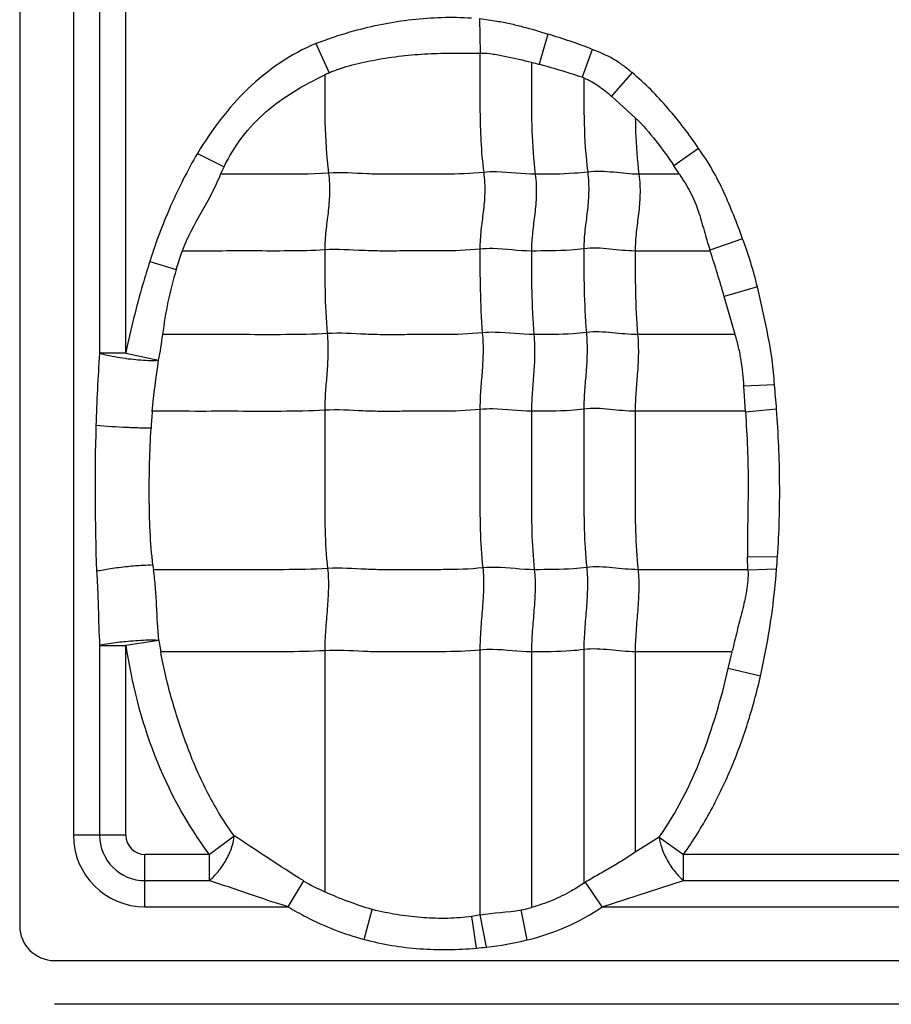
# Model space of a CAD drawing. Units: inches. Extents: x 23809 to 44080, y -772 to 4673.
# Drawn here: x 25631 to 25643, y 4271 to 4284 of the extents above; entities that cross this region are included whole.
import ezdxf

# ---------------------------------------------------------------- set-up
doc = ezdxf.new("R2010")
doc.units = ezdxf.units.IN

msp = doc.modelspace()

# ---------------------------------------------------------------- linework, layer by layer
at = {"color": 7, "linetype": 'Continuous'}
for p, q in [((25631.464, 4292.78), (25631.464, 4272.249)), ((25632.175, 4291.835), (25632.175, 4273.449)), ((25632.522, 4288.462), (25632.522, 4279.829)), ((25632.869, 4279.829), (25632.869, 4288.462)), ((25637.556, 4284.261), (25637.565, 4283.804)), ((25638.462, 4284.055), (25638.347, 4283.655)), ((25635.388, 4283.93), (25635.564, 4283.542)), ((25639.049, 4283.853), (25638.914, 4283.483)), ((25639.576, 4283.545), (25639.304, 4283.232)), ((25639.304, 4283.232), (25639.62, 4282.948)), ((25640.459, 4282.54), (25640.131, 4282.311)), ((25633.82, 4282.476), (25634.171, 4282.298)), ((25634.124, 4282.2), (25634.171, 4282.298)), ((25640.206, 4282.199), (25640.131, 4282.311)), ((25640.206, 4282.199), (25639.668, 4282.199)), ((25641.042, 4281.345), (25640.608, 4281.196)), ((25633.538, 4280.938), (25633.618, 4281.183)), ((25640.612, 4281.183), (25639.618, 4281.183)), ((25640.612, 4281.183), (25640.608, 4281.196)), ((25633.188, 4281.046), (25633.538, 4280.938)), ((25641.237, 4280.709), (25640.797, 4280.58)), ((25640.941, 4280.076), (25640.796, 4280.58)), ((25640.94, 4280.076), (25639.651, 4280.076)), ((25632.869, 4279.829), (25632.522, 4279.829)), ((25632.869, 4279.829), (25633.305, 4279.737)), ((25641.463, 4279.413), (25641.054, 4279.393)), ((25641.054, 4279.393), (25641.077, 4279.06)), ((25641.076, 4279.061), (25639.618, 4279.061)), ((25641.077, 4279.06), (25641.078, 4279.048)), ((25641.492, 4279.089), (25641.078, 4279.048)), ((25641.504, 4277.135), (25641.107, 4277.129)), ((25641.112, 4276.964), (25641.107, 4277.129)), ((25633.23, 4277.02), (25633.238, 4276.964)), ((25641.112, 4276.964), (25639.656, 4276.964)), ((25641.492, 4276.969), (25641.112, 4276.956)), ((25641.112, 4276.956), (25641.112, 4276.964)), ((25633.307, 4276.028), (25632.869, 4275.962)), ((25633.307, 4276.028), (25633.333, 4275.876)), ((25632.522, 4275.962), (25632.522, 4273.449)), ((25632.522, 4275.962), (25632.869, 4275.962)), ((25632.869, 4273.449), (25632.869, 4275.962)), ((25635.505, 4275.891), (25635.505, 4272.701)), ((25637.561, 4275.9), (25637.561, 4272.392)), ((25638.244, 4275.876), (25638.244, 4272.493)), ((25638.938, 4275.906), (25638.938, 4272.813)), ((25639.618, 4275.876), (25639.618, 4273.223)), ((25640.9, 4275.876), (25639.618, 4275.876)), ((25640.851, 4275.654), (25640.901, 4275.876)), ((25641.278, 4275.552), (25640.851, 4275.654)), ((25632.869, 4273.449), (25632.175, 4273.449)), ((25633.974, 4273.194), (25634.305, 4273.441)), ((25639.936, 4273.423), (25639.618, 4273.223)), ((25639.936, 4273.423), (25640.258, 4273.194)), ((25633.124, 4272.5), (25633.124, 4273.194)), ((25633.974, 4273.194), (25633.124, 4273.194)), ((25633.974, 4273.194), (25633.974, 4272.847)), ((25640.258, 4272.847), (25640.258, 4273.194)), ((25646.474, 4273.194), (25640.258, 4273.194)), ((25633.124, 4272.847), (25633.974, 4272.847)), ((25635.021, 4272.5), (25635.228, 4272.842)), ((25639.182, 4272.5), (25638.959, 4272.825)), ((25639.182, 4272.5), (25640.258, 4272.847)), ((25640.258, 4272.847), (25646.474, 4272.847)), ((25633.124, 4272.5), (25635.021, 4272.5)), ((25636.027, 4272.069), (25636.135, 4272.465)), ((25639.182, 4272.5), (25647.521, 4272.5)), ((25637.566, 4272.393), (25637.452, 4272.373)), ((25637.514, 4271.953), (25637.452, 4272.373)), ((25637.65, 4271.967), (25637.566, 4272.393)), ((25638.185, 4272.061), (25638.107, 4272.46)), ((25631.924, 4271.789), (25678.217, 4271.789)), ((25680.924, 4271.209), (25631.924, 4271.209))]:
    msp.add_line(p, q, dxfattribs=at)
for centre, radius, start, end in [((25646.623, 4314.866), 32.29, 254.9611, 255.1497), ((25636.313, 4281.89), 1.814, 114.4002, 116.4677), ((25638.624, 4282.544), 0.983, 71.3546, 72.8226), ((25656.702, 4278.142), 24.239, 176.008, 178.273), ((25633.386, 4283.53), 3.803, 262.0445, 262.1837), ((25630.398, 4278.245), 11.126, 4.3546, 6.0265), ((25639.445, 4278.526), 6.248, 175.0918, 177.1349), ((25632.072, 4277.75), 9.452, 355.2635, 356.2697), ((25633.124, 4273.449), 0.949, 180, 270), ((25633.124, 4273.449), 0.602, 180, 270), ((25633.124, 4273.449), 0.255, 180, 270), ((25636.385, 4274.778), 2.256, 239.1368, 247.0441), ((25636.248, 4277.247), 5.187, 301.2425, 301.509), ((25636.783, 4274.802), 2.424, 254.5038, 255.6835), ((25637.845, 4273.88), 1.445, 280.4432, 286.0549), ((25631.924, 4272.249), 0.46, 180, 270), ((25637.055, 4277.202), 5.269, 275.0035, 276.4949), ((25637.179, 4276.229), 4.288, 276.314, 283.5743)]:
    msp.add_arc(centre, radius, start, end, dxfattribs=at)
for points, knots in [([(25635.388, 4283.93), (25635.47, 4283.962), (25635.635, 4284.022), (25635.928, 4284.112), (25636.271, 4284.191), (25636.79, 4284.275), (25637.187, 4284.286), (25637.449, 4284.269)], [0, 0, 0, 0, 0.125077, 0.250131, 0.437716, 0.625279, 1, 1, 1, 1]), ([(25637.556, 4284.261), (25637.633, 4284.251), (25637.767, 4284.232), (25637.958, 4284.196), (25638.184, 4284.14), (25638.352, 4284.093), (25638.462, 4284.055)], [0, 0, 0, 0, 0.250047, 0.43752, 0.625021, 1, 1, 1, 1]), ([(25635.388, 4283.93), (25635.055, 4283.792), (25634.596, 4283.475), (25634.116, 4282.933), (25633.914, 4282.631), (25633.82, 4282.476)], [0, 0, 0, 0, 0.49889, 0.749429, 1, 1, 1, 1]), ([(25636.182, 4283.715), (25636.296, 4283.736), (25636.525, 4283.77), (25636.871, 4283.799), (25637.218, 4283.804), (25637.449, 4283.805), (25637.565, 4283.804)], [0, 0, 0, 0, 0.250023, 0.500051, 0.750039, 1, 1, 1, 1]), ([(25637.565, 4283.804), (25637.622, 4283.805), (25637.738, 4283.794), (25637.965, 4283.751), (25638.133, 4283.709), (25638.245, 4283.682)], [0, 0, 0, 0, 0.250308, 0.500623, 1, 1, 1, 1]), ([(25639.576, 4283.545), (25639.536, 4283.578), (25639.457, 4283.643), (25639.286, 4283.756), (25639.144, 4283.816), (25639.049, 4283.853)], [0, 0, 0, 0, 0.250203, 0.500132, 1, 1, 1, 1]), ([(25635.564, 4283.542), (25635.662, 4283.586), (25635.867, 4283.653), (25636.077, 4283.696), (25636.182, 4283.715)], [0, 0, 0, 0, 0.499923, 1, 1, 1, 1]), ([(25637.561, 4283.803), (25637.561, 4283.675), (25637.561, 4283.419), (25637.56, 4283.032), (25637.57, 4282.632), (25637.593, 4282.362), (25637.611, 4282.224)], [0, 0, 0, 0, 0.242518, 0.485651, 0.735166, 1, 1, 1, 1]), ([(25638.244, 4283.681), (25638.244, 4283.561), (25638.244, 4283.26), (25638.244, 4282.766), (25638.27, 4282.391), (25638.295, 4282.199)], [0, 0, 0, 0, 0.242043, 0.608797, 1, 1, 1, 1]), ([(25638.914, 4283.483), (25638.866, 4283.499), (25638.678, 4283.559), (25638.489, 4283.617), (25638.347, 4283.655)], [0, 0, 0, 0, 0.257975, 1, 1, 1, 1]), ([(25640.459, 4282.54), (25640.398, 4282.634), (25640.266, 4282.815), (25639.984, 4283.161), (25639.749, 4283.404), (25639.576, 4283.545)], [0, 0, 0, 0, 0.25007, 0.500243, 1, 1, 1, 1]), ([(25634.171, 4282.298), (25634.239, 4282.436), (25634.399, 4282.7), (25634.717, 4283.038), (25635.095, 4283.304), (25635.366, 4283.449), (25635.505, 4283.514)], [0, 0, 0, 0, 0.24997, 0.499921, 0.749915, 1, 1, 1, 1]), ([(25635.505, 4283.514), (25635.505, 4283.304), (25635.501, 4282.87), (25635.527, 4282.436), (25635.555, 4282.214)], [0, 0, 0, 0, 0.484293, 1, 1, 1, 1]), ([(25638.938, 4283.475), (25638.938, 4283.274), (25638.935, 4282.858), (25638.962, 4282.442), (25638.989, 4282.229)], [0, 0, 0, 0, 0.484108, 1, 1, 1, 1]), ([(25638.938, 4283.475), (25638.973, 4283.462), (25639.04, 4283.431), (25639.131, 4283.369), (25639.22, 4283.304), (25639.277, 4283.256), (25639.304, 4283.232)], [0, 0, 0, 0, 0.249856, 0.499824, 0.749875, 1, 1, 1, 1]), ([(25639.62, 4282.948), (25639.717, 4282.852), (25639.897, 4282.647), (25640.055, 4282.424), (25640.131, 4282.311)], [0, 0, 0, 0, 0.499937, 1, 1, 1, 1]), ([(25639.62, 4282.947), (25639.621, 4282.887), (25639.627, 4282.638), (25639.644, 4282.388), (25639.668, 4282.199)], [0, 0, 0, 0, 0.240282, 1, 1, 1, 1]), ([(25641.042, 4281.345), (25641.004, 4281.45), (25640.925, 4281.657), (25640.795, 4281.964), (25640.645, 4282.263), (25640.523, 4282.449), (25640.459, 4282.54)], [0, 0, 0, 0, 0.249999, 0.499998, 0.74999, 1, 1, 1, 1]), ([(25633.82, 4282.476), (25633.751, 4282.365), (25633.63, 4282.133), (25633.488, 4281.84), (25633.387, 4281.599), (25633.315, 4281.417), (25633.248, 4281.233), (25633.208, 4281.109), (25633.189, 4281.046)], [0, 0, 0, 0, 0.249945, 0.499949, 0.624951, 0.749977, 0.87498, 1, 1, 1, 1]), ([(25639.668, 4282.199), (25639.556, 4282.199), (25639.331, 4282.229), (25639.102, 4282.243), (25638.989, 4282.229)], [0, 0, 0, 0, 0.496695, 1, 1, 1, 1]), ([(25634.124, 4282.199), (25634.088, 4282.112), (25634.008, 4281.94), (25633.824, 4281.61), (25633.679, 4281.362), (25633.617, 4281.183)], [0, 0, 0, 0, 0.249937, 0.500003, 1, 1, 1, 1]), ([(25635.555, 4282.214), (25635.316, 4282.199), (25634.838, 4282.199), (25634.362, 4282.199), (25634.124, 4282.199)], [0, 0, 0, 0, 0.502848, 1, 1, 1, 1]), ([(25635.555, 4282.214), (25635.567, 4282.122), (25635.575, 4281.946), (25635.551, 4281.691), (25635.517, 4281.447), (25635.505, 4281.282), (25635.505, 4281.198)], [0, 0, 0, 0, 0.272503, 0.516183, 0.75247, 1, 1, 1, 1]), ([(25637.611, 4282.224), (25637.439, 4282.206), (25637.18, 4282.198), (25636.835, 4282.2), (25636.577, 4282.2), (25636.321, 4282.197), (25635.98, 4282.206), (25635.725, 4282.225), (25635.555, 4282.214)], [0, 0, 0, 0, 0.252321, 0.37751, 0.502804, 0.628313, 0.751928, 1, 1, 1, 1]), ([(25637.611, 4282.224), (25637.623, 4282.132), (25637.631, 4281.956), (25637.607, 4281.701), (25637.572, 4281.456), (25637.561, 4281.292), (25637.561, 4281.208)], [0, 0, 0, 0, 0.272503, 0.516183, 0.75247, 1, 1, 1, 1]), ([(25638.295, 4282.199), (25638.124, 4282.199), (25637.897, 4282.236), (25637.668, 4282.23), (25637.611, 4282.224)], [0, 0, 0, 0, 0.747834, 1, 1, 1, 1]), ([(25638.295, 4282.199), (25638.306, 4282.108), (25638.314, 4281.931), (25638.29, 4281.677), (25638.256, 4281.432), (25638.244, 4281.268), (25638.244, 4281.183)], [0, 0, 0, 0, 0.272503, 0.516183, 0.75247, 1, 1, 1, 1]), ([(25638.989, 4282.229), (25638.93, 4282.221), (25638.699, 4282.2), (25638.467, 4282.199), (25638.295, 4282.199)], [0, 0, 0, 0, 0.254254, 1, 1, 1, 1]), ([(25638.989, 4282.229), (25639, 4282.137), (25639.008, 4281.961), (25638.985, 4281.706), (25638.95, 4281.461), (25638.938, 4281.297), (25638.938, 4281.213)], [0, 0, 0, 0, 0.272503, 0.516183, 0.75247, 1, 1, 1, 1]), ([(25639.668, 4282.199), (25639.68, 4282.108), (25639.688, 4281.931), (25639.664, 4281.677), (25639.63, 4281.432), (25639.618, 4281.268), (25639.618, 4281.183)], [0, 0, 0, 0, 0.272503, 0.516183, 0.75247, 1, 1, 1, 1]), ([(25640.205, 4282.199), (25640.255, 4282.123), (25640.328, 4282.008), (25640.407, 4281.845), (25640.469, 4281.674), (25640.53, 4281.456), (25640.58, 4281.282), (25640.608, 4281.196)], [0, 0, 0, 0, 0.250214, 0.374983, 0.499898, 0.750238, 1, 1, 1, 1]), ([(25635.505, 4281.198), (25635.346, 4281.188), (25635.03, 4281.182), (25634.557, 4281.184), (25634.087, 4281.183), (25633.774, 4281.183), (25633.617, 4281.183)], [0, 0, 0, 0, 0.25313, 0.502176, 0.751088, 1, 1, 1, 1]), ([(25637.561, 4281.208), (25637.388, 4281.19), (25637.129, 4281.182), (25636.785, 4281.184), (25636.527, 4281.184), (25636.27, 4281.181), (25635.93, 4281.19), (25635.675, 4281.209), (25635.505, 4281.198)], [0, 0, 0, 0, 0.252321, 0.37751, 0.502804, 0.628313, 0.751928, 1, 1, 1, 1]), ([(25635.505, 4281.198), (25635.505, 4281.019), (25635.505, 4280.65), (25635.522, 4280.281), (25635.538, 4280.09)], [0, 0, 0, 0, 0.483986, 1, 1, 1, 1]), ([(25638.244, 4281.183), (25638.073, 4281.183), (25637.847, 4281.22), (25637.618, 4281.214), (25637.561, 4281.208)], [0, 0, 0, 0, 0.747834, 1, 1, 1, 1]), ([(25637.561, 4281.208), (25637.561, 4281.029), (25637.561, 4280.659), (25637.578, 4280.29), (25637.593, 4280.1)], [0, 0, 0, 0, 0.483986, 1, 1, 1, 1]), ([(25638.938, 4281.213), (25638.88, 4281.205), (25638.649, 4281.184), (25638.417, 4281.183), (25638.244, 4281.183)], [0, 0, 0, 0, 0.254254, 1, 1, 1, 1]), ([(25639.618, 4281.183), (25639.505, 4281.183), (25639.28, 4281.213), (25639.052, 4281.227), (25638.938, 4281.213)], [0, 0, 0, 0, 0.496695, 1, 1, 1, 1]), ([(25638.938, 4281.213), (25638.938, 4281.034), (25638.938, 4280.664), (25638.956, 4280.295), (25638.971, 4280.105)], [0, 0, 0, 0, 0.483986, 1, 1, 1, 1]), ([(25638.244, 4281.183), (25638.244, 4281.005), (25638.244, 4280.635), (25638.261, 4280.266), (25638.277, 4280.076)], [0, 0, 0, 0, 0.483986, 1, 1, 1, 1]), ([(25639.618, 4281.183), (25639.618, 4281.005), (25639.618, 4280.635), (25639.635, 4280.266), (25639.651, 4280.076)], [0, 0, 0, 0, 0.483986, 1, 1, 1, 1]), ([(25633.189, 4281.046), (25633.156, 4280.946), (25633.079, 4280.696), (25632.971, 4280.29), (25632.901, 4279.983), (25632.869, 4279.829)], [0, 0, 0, 0, 0.250012, 0.625, 1, 1, 1, 1]), ([(25633.538, 4280.938), (25633.496, 4280.797), (25633.422, 4280.512), (25633.374, 4280.222), (25633.358, 4280.076)], [0, 0, 0, 0, 0.50001, 1, 1, 1, 1]), ([(25641.463, 4279.413), (25641.457, 4279.523), (25641.438, 4279.742), (25641.379, 4280.066), (25641.312, 4280.389), (25641.263, 4280.603), (25641.237, 4280.71)], [0, 0, 0, 0, 0.249994, 0.499999, 0.749999, 1, 1, 1, 1]), ([(25635.538, 4280.09), (25635.355, 4280.079), (25634.99, 4280.074), (25634.444, 4280.076), (25633.901, 4280.076), (25633.539, 4280.076), (25633.358, 4280.076)], [0, 0, 0, 0, 0.252785, 0.501879, 0.75094, 1, 1, 1, 1]), ([(25635.538, 4280.09), (25635.546, 4279.998), (25635.551, 4279.823), (25635.535, 4279.568), (25635.513, 4279.323), (25635.505, 4279.159), (25635.505, 4279.075)], [0, 0, 0, 0, 0.273317, 0.516879, 0.752302, 1, 1, 1, 1]), ([(25637.593, 4280.1), (25637.421, 4280.082), (25637.162, 4280.075), (25636.818, 4280.076), (25636.56, 4280.076), (25636.303, 4280.073), (25635.963, 4280.082), (25635.708, 4280.101), (25635.538, 4280.09)], [0, 0, 0, 0, 0.252321, 0.37751, 0.502804, 0.628313, 0.751928, 1, 1, 1, 1]), ([(25637.593, 4280.1), (25637.601, 4280.008), (25637.606, 4279.832), (25637.591, 4279.578), (25637.568, 4279.332), (25637.561, 4279.169), (25637.561, 4279.085)], [0, 0, 0, 0, 0.273317, 0.516879, 0.752302, 1, 1, 1, 1]), ([(25638.277, 4280.076), (25638.106, 4280.076), (25637.88, 4280.112), (25637.651, 4280.106), (25637.593, 4280.1)], [0, 0, 0, 0, 0.747834, 1, 1, 1, 1]), ([(25638.277, 4280.076), (25638.285, 4279.983), (25638.29, 4279.808), (25638.274, 4279.553), (25638.252, 4279.308), (25638.244, 4279.144), (25638.244, 4279.061)], [0, 0, 0, 0, 0.273317, 0.516879, 0.752302, 1, 1, 1, 1]), ([(25638.971, 4280.105), (25638.913, 4280.098), (25638.682, 4280.076), (25638.45, 4280.076), (25638.277, 4280.076)], [0, 0, 0, 0, 0.254254, 1, 1, 1, 1]), ([(25638.971, 4280.105), (25638.979, 4280.013), (25638.984, 4279.837), (25638.969, 4279.583), (25638.946, 4279.337), (25638.938, 4279.174), (25638.938, 4279.09)], [0, 0, 0, 0, 0.273317, 0.516879, 0.752302, 1, 1, 1, 1]), ([(25639.651, 4280.076), (25639.538, 4280.076), (25639.313, 4280.105), (25639.085, 4280.119), (25638.971, 4280.105)], [0, 0, 0, 0, 0.496695, 1, 1, 1, 1]), ([(25639.651, 4280.076), (25639.658, 4279.983), (25639.664, 4279.808), (25639.648, 4279.553), (25639.625, 4279.308), (25639.618, 4279.144), (25639.618, 4279.061)], [0, 0, 0, 0, 0.273317, 0.516879, 0.752302, 1, 1, 1, 1]), ([(25640.94, 4280.076), (25640.956, 4280.02), (25640.986, 4279.908), (25641.031, 4279.681), (25641.046, 4279.508), (25641.055, 4279.393)], [0, 0, 0, 0, 0.25012, 0.500093, 1, 1, 1, 1]), ([(25632.522, 4279.829), (25632.544, 4279.823), (25632.655, 4279.796), (25632.769, 4279.776), (25632.86, 4279.763)], [0, 0, 0, 0, 0.197923, 1, 1, 1, 1]), ([(25632.869, 4279.762), (25632.957, 4279.75), (25633.08, 4279.737), (25633.226, 4279.733), (25633.282, 4279.735), (25633.305, 4279.737)], [0, 0, 0, 0, 0.612405, 0.841087, 1, 1, 1, 1]), ([(25635.505, 4279.075), (25635.313, 4279.063), (25634.93, 4279.059), (25634.357, 4279.061), (25633.787, 4279.06), (25633.407, 4279.061), (25633.217, 4279.061)], [0, 0, 0, 0, 0.252666, 0.501789, 0.750894, 1, 1, 1, 1]), ([(25637.561, 4279.085), (25637.388, 4279.067), (25637.129, 4279.06), (25636.785, 4279.061), (25636.527, 4279.061), (25636.27, 4279.058), (25635.93, 4279.067), (25635.675, 4279.086), (25635.505, 4279.075)], [0, 0, 0, 0, 0.252321, 0.37751, 0.502804, 0.628313, 0.751928, 1, 1, 1, 1]), ([(25635.505, 4279.075), (25635.505, 4278.722), (25635.505, 4278.192), (25635.505, 4277.493), (25635.523, 4277.147), (25635.543, 4276.979)], [0, 0, 0, 0, 0.505949, 0.75738, 1, 1, 1, 1]), ([(25637.561, 4279.085), (25637.561, 4278.731), (25637.561, 4278.201), (25637.56, 4277.502), (25637.579, 4277.157), (25637.599, 4276.988)], [0, 0, 0, 0, 0.505949, 0.75738, 1, 1, 1, 1]), ([(25638.244, 4279.061), (25638.073, 4279.061), (25637.847, 4279.097), (25637.618, 4279.091), (25637.561, 4279.085)], [0, 0, 0, 0, 0.747834, 1, 1, 1, 1]), ([(25638.938, 4279.09), (25638.88, 4279.083), (25638.649, 4279.061), (25638.417, 4279.061), (25638.244, 4279.061)], [0, 0, 0, 0, 0.254254, 1, 1, 1, 1]), ([(25638.244, 4279.061), (25638.244, 4278.707), (25638.244, 4278.177), (25638.244, 4277.478), (25638.263, 4277.132), (25638.282, 4276.964)], [0, 0, 0, 0, 0.505949, 0.75738, 1, 1, 1, 1]), ([(25639.618, 4279.061), (25639.505, 4279.061), (25639.28, 4279.09), (25639.052, 4279.104), (25638.938, 4279.09)], [0, 0, 0, 0, 0.496695, 1, 1, 1, 1]), ([(25638.938, 4279.09), (25638.938, 4278.736), (25638.938, 4278.206), (25638.938, 4277.507), (25638.957, 4277.162), (25638.976, 4276.993)], [0, 0, 0, 0, 0.505949, 0.75738, 1, 1, 1, 1]), ([(25639.618, 4279.061), (25639.618, 4278.707), (25639.618, 4278.177), (25639.618, 4277.478), (25639.636, 4277.132), (25639.656, 4276.964)], [0, 0, 0, 0, 0.505949, 0.75738, 1, 1, 1, 1]), ([(25641.078, 4279.048), (25641.09, 4278.888), (25641.11, 4278.569), (25641.117, 4278.089), (25641.108, 4277.609), (25641.104, 4277.289), (25641.107, 4277.129)], [0, 0, 0, 0, 0.249954, 0.499927, 0.749989, 1, 1, 1, 1]), ([(25641.504, 4277.135), (25641.527, 4277.46), (25641.543, 4278.112), (25641.516, 4278.764), (25641.492, 4279.089)], [0, 0, 0, 0, 0.499994, 1, 1, 1, 1]), ([(25633.205, 4278.838), (25633.163, 4278.837), (25633.056, 4278.839), (25632.813, 4278.848), (25632.611, 4278.86), (25632.474, 4278.872)], [0, 0, 0, 0, 0.169606, 0.438751, 1, 1, 1, 1]), ([(25633.23, 4277.02), (25633.193, 4277.321), (25633.178, 4277.777), (25633.182, 4278.383), (25633.196, 4278.686), (25633.205, 4278.838)], [0, 0, 0, 0, 0.49962, 0.749837, 1, 1, 1, 1]), ([(25633.23, 4277.02), (25633.187, 4277.023), (25633.074, 4277.02), (25632.886, 4277.004), (25632.679, 4276.978), (25632.542, 4276.954), (25632.481, 4276.942)], [0, 0, 0, 0, 0.173288, 0.447236, 0.751784, 1, 1, 1, 1]), ([(25632.482, 4276.942), (25632.488, 4276.861), (25632.498, 4276.698), (25632.507, 4276.371), (25632.514, 4276.126), (25632.522, 4275.962)], [0, 0, 0, 0, 0.24917, 0.499586, 1, 1, 1, 1]), ([(25633.307, 4276.028), (25633.293, 4276.184), (25633.282, 4276.418), (25633.265, 4276.731), (25633.247, 4276.886), (25633.237, 4276.964)], [0, 0, 0, 0, 0.499856, 0.750088, 1, 1, 1, 1]), ([(25635.543, 4276.979), (25635.349, 4276.966), (25634.963, 4276.963), (25634.386, 4276.964), (25633.812, 4276.964), (25633.429, 4276.964), (25633.238, 4276.964)], [0, 0, 0, 0, 0.252648, 0.501775, 0.750888, 1, 1, 1, 1]), ([(25635.543, 4276.979), (25635.553, 4276.893), (25635.557, 4276.714), (25635.539, 4276.443), (25635.515, 4276.167), (25635.505, 4275.982), (25635.505, 4275.891)], [0, 0, 0, 0, 0.23745, 0.490795, 0.749052, 1, 1, 1, 1]), ([(25637.599, 4276.988), (25637.427, 4276.97), (25637.167, 4276.963), (25636.823, 4276.964), (25636.565, 4276.964), (25636.308, 4276.961), (25635.968, 4276.97), (25635.713, 4276.989), (25635.543, 4276.979)], [0, 0, 0, 0, 0.252321, 0.37751, 0.502804, 0.628313, 0.751928, 1, 1, 1, 1]), ([(25637.599, 4276.988), (25637.609, 4276.902), (25637.612, 4276.724), (25637.595, 4276.452), (25637.57, 4276.176), (25637.561, 4275.992), (25637.561, 4275.9)], [0, 0, 0, 0, 0.23745, 0.490795, 0.749052, 1, 1, 1, 1]), ([(25638.282, 4276.964), (25638.112, 4276.964), (25637.885, 4277), (25637.656, 4276.994), (25637.599, 4276.988)], [0, 0, 0, 0, 0.747834, 1, 1, 1, 1]), ([(25638.282, 4276.964), (25638.292, 4276.878), (25638.296, 4276.699), (25638.278, 4276.428), (25638.254, 4276.152), (25638.244, 4275.967), (25638.244, 4275.876)], [0, 0, 0, 0, 0.23745, 0.490795, 0.749052, 1, 1, 1, 1]), ([(25638.976, 4276.993), (25638.918, 4276.986), (25638.687, 4276.964), (25638.455, 4276.964), (25638.282, 4276.964)], [0, 0, 0, 0, 0.254254, 1, 1, 1, 1]), ([(25638.976, 4276.993), (25638.986, 4276.907), (25638.99, 4276.729), (25638.972, 4276.457), (25638.948, 4276.181), (25638.938, 4275.997), (25638.938, 4275.906)], [0, 0, 0, 0, 0.23745, 0.490795, 0.749052, 1, 1, 1, 1]), ([(25639.656, 4276.964), (25639.543, 4276.964), (25639.318, 4276.994), (25639.09, 4277.007), (25638.976, 4276.993)], [0, 0, 0, 0, 0.496695, 1, 1, 1, 1]), ([(25639.656, 4276.964), (25639.666, 4276.878), (25639.67, 4276.699), (25639.652, 4276.428), (25639.628, 4276.152), (25639.618, 4275.967), (25639.618, 4275.876)], [0, 0, 0, 0, 0.23745, 0.490795, 0.749052, 1, 1, 1, 1]), ([(25641.112, 4276.956), (25641.117, 4276.865), (25641.099, 4276.681), (25641.036, 4276.415), (25640.966, 4276.15), (25640.924, 4275.972), (25640.903, 4275.883)], [0, 0, 0, 0, 0.249953, 0.500242, 0.750034, 1, 1, 1, 1]), ([(25641.278, 4275.552), (25641.304, 4275.669), (25641.365, 4275.961), (25641.44, 4276.434), (25641.478, 4276.79), (25641.492, 4276.969)], [0, 0, 0, 0, 0.25002, 0.625003, 1, 1, 1, 1]), ([(25632.867, 4276.01), (25632.833, 4276.007), (25632.718, 4275.994), (25632.602, 4275.978), (25632.522, 4275.962)], [0, 0, 0, 0, 0.294017, 1, 1, 1, 1]), ([(25633.307, 4276.028), (25633.25, 4276.033), (25633.103, 4276.029), (25632.956, 4276.019), (25632.867, 4276.01)], [0, 0, 0, 0, 0.388718, 1, 1, 1, 1]), ([(25632.869, 4275.962), (25632.945, 4275.468), (25633.192, 4274.489), (25633.674, 4273.595), (25633.974, 4273.194)], [0, 0, 0, 0, 0.500178, 1, 1, 1, 1]), ([(25634.305, 4273.441), (25634.175, 4273.619), (25633.944, 4273.996), (25633.681, 4274.603), (25633.476, 4275.231), (25633.371, 4275.659), (25633.332, 4275.876)], [0, 0, 0, 0, 0.249935, 0.499927, 0.749948, 1, 1, 1, 1]), ([(25635.505, 4275.891), (25635.322, 4275.88), (25634.959, 4275.875), (25634.415, 4275.877), (25633.874, 4275.876), (25633.513, 4275.876), (25633.333, 4275.876)], [0, 0, 0, 0, 0.252794, 0.501886, 0.750943, 1, 1, 1, 1]), ([(25637.561, 4275.9), (25637.389, 4275.883), (25637.129, 4275.876), (25636.785, 4275.876), (25636.57, 4275.876), (25636.398, 4275.877), (25636.27, 4275.876), (25636.142, 4275.876), (25635.887, 4275.886), (25635.675, 4275.902), (25635.505, 4275.891)], [0, 0, 0, 0, 0.252264, 0.37756, 0.502801, 0.565402, 0.628142, 0.690482, 0.752012, 1, 1, 1, 1]), ([(25638.244, 4275.876), (25638.073, 4275.876), (25637.847, 4275.913), (25637.618, 4275.906), (25637.561, 4275.9)], [0, 0, 0, 0, 0.747834, 1, 1, 1, 1]), ([(25638.938, 4275.906), (25638.88, 4275.898), (25638.649, 4275.877), (25638.417, 4275.876), (25638.244, 4275.876)], [0, 0, 0, 0, 0.254254, 1, 1, 1, 1]), ([(25639.618, 4275.876), (25639.505, 4275.876), (25639.28, 4275.906), (25639.052, 4275.92), (25638.938, 4275.906)], [0, 0, 0, 0, 0.496695, 1, 1, 1, 1]), ([(25639.936, 4273.423), (25640.167, 4273.748), (25640.534, 4274.478), (25640.758, 4275.256), (25640.851, 4275.654)], [0, 0, 0, 0, 0.493442, 1, 1, 1, 1]), ([(25640.258, 4273.194), (25640.385, 4273.369), (25640.612, 4273.736), (25640.894, 4274.318), (25641.117, 4274.926), (25641.229, 4275.342), (25641.278, 4275.552)], [0, 0, 0, 0, 0.249962, 0.500022, 0.749989, 1, 1, 1, 1]), ([(25633.974, 4272.847), (25634.017, 4272.882), (25634.102, 4272.969), (25634.205, 4273.121), (25634.277, 4273.282), (25634.302, 4273.392), (25634.305, 4273.441)], [0, 0, 0, 0, 0.240257, 0.519234, 0.787198, 1, 1, 1, 1]), ([(25635.228, 4272.842), (25635.066, 4272.939), (25634.76, 4273.142), (25634.454, 4273.344), (25634.305, 4273.441)], [0, 0, 0, 0, 0.514303, 1, 1, 1, 1]), ([(25639.936, 4273.423), (25639.941, 4273.375), (25639.968, 4273.268), (25640.04, 4273.112), (25640.138, 4272.966), (25640.218, 4272.881), (25640.258, 4272.847)], [0, 0, 0, 0, 0.218717, 0.486805, 0.762355, 1, 1, 1, 1]), ([(25639.618, 4273.223), (25639.565, 4273.188), (25639.459, 4273.117), (25639.295, 4273.019), (25639.126, 4272.924), (25639.014, 4272.859), (25638.959, 4272.825)], [0, 0, 0, 0, 0.246152, 0.495874, 0.747379, 1, 1, 1, 1]), ([(25635.021, 4272.5), (25634.84, 4272.555), (25634.492, 4272.672), (25634.144, 4272.793), (25633.974, 4272.847)], [0, 0, 0, 0, 0.513472, 1, 1, 1, 1]), ([(25638.938, 4272.813), (25638.885, 4272.777), (25638.749, 4272.692), (25638.519, 4272.58), (25638.337, 4272.516), (25638.244, 4272.492)], [0, 0, 0, 0, 0.250132, 0.625047, 1, 1, 1, 1]), ([(25636.135, 4272.465), (25636.027, 4272.495), (25635.814, 4272.568), (25635.606, 4272.653), (25635.503, 4272.698)], [0, 0, 0, 0, 0.50007, 1, 1, 1, 1]), ([(25635.021, 4272.5), (25635.1, 4272.453), (25635.418, 4272.274), (25635.762, 4272.14), (25636.027, 4272.069)], [0, 0, 0, 0, 0.250318, 1, 1, 1, 1]), ([(25638.185, 4272.061), (25638.362, 4272.104), (25638.71, 4272.22), (25639.032, 4272.397), (25639.182, 4272.5)], [0, 0, 0, 0, 0.500071, 1, 1, 1, 1]), ([(25637.452, 4272.373), (25637.347, 4272.357), (25637.134, 4272.342), (25636.814, 4272.352), (25636.497, 4272.388), (25636.287, 4272.427), (25636.184, 4272.453)], [0, 0, 0, 0, 0.249967, 0.49994, 0.74999, 1, 1, 1, 1]), ([(25636.027, 4272.069), (25636.148, 4272.037), (25636.392, 4271.984), (25636.765, 4271.94), (25637.14, 4271.929), (25637.39, 4271.942), (25637.514, 4271.953)], [0, 0, 0, 0, 0.250009, 0.49999, 0.750028, 1, 1, 1, 1])]:
    msp.add_open_spline(points, degree=3, knots=knots, dxfattribs=at)
for points in [[(25639.049, 4283.853), (25638.857, 4283.929), (25638.66, 4283.995), (25638.462, 4284.055)], [(25641.237, 4280.71), (25641.184, 4280.925), (25641.121, 4281.138), (25641.042, 4281.345)], [(25640.797, 4280.58), (25640.739, 4280.782), (25640.679, 4280.984), (25640.612, 4281.183)], [(25633.305, 4279.737), (25633.327, 4279.849), (25633.345, 4279.962), (25633.359, 4280.075)], [(25633.22, 4279.06), (25633.24, 4279.287), (25633.274, 4279.512), (25633.305, 4279.737)], [(25632.474, 4278.872), (25632.455, 4278.229), (25632.461, 4277.585), (25632.481, 4276.942)], [(25637.561, 4272.392), (25637.741, 4272.425), (25637.926, 4272.426), (25638.107, 4272.46)]]:
    msp.add_open_spline(points, degree=3, dxfattribs=at)

doc.saveas('drawing.dxf')
